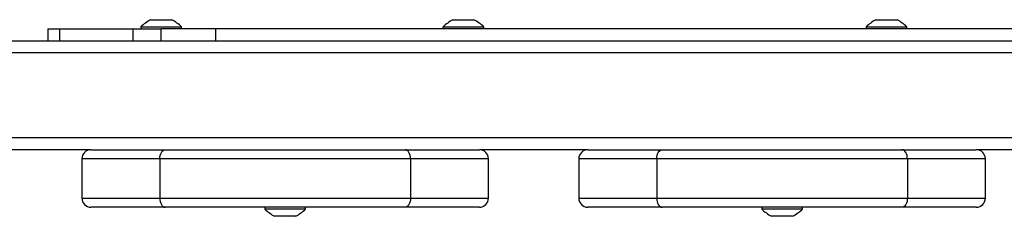
# Model space of a CAD drawing. Units: millimetres. Extents: x -4534 to 4839, y -3372 to 152.
# Drawn here: x 16 to 342, y 25 to 90 of the extents above; entities that cross this region are included whole.
import ezdxf

# ---------------------------------------------------------------- set-up
doc = ezdxf.new("R2010")
doc.units = ezdxf.units.MM
doc.layers.add('VP-EQ', color=7, linetype='Continuous', true_color=0x8a3492)

# ---------------------------------------------------------------- blocks, each defined once
blk = doc.blocks.new('RC1484_')
at = {"color": 0, "linetype": 'Continuous', "lineweight": 25}
for p, q in [((78.303, 51.498), (78.303, 51.098)), ((78.303, 51.498), (78.699, 51.498)), ((78.699, 51.098), (78.699, 51.498)), ((78.699, 51.498), (81.13, 51.498)), ((81.13, 51.098), (81.13, 51.498)), ((81.13, 51.498), (82.053, 51.498)), ((81.378, 51.558), (81.378, 51.498)), ((81.378, 51.558), (81.718, 51.558)), ((81.703, 51.798), (81.88, 51.798)), ((81.718, 51.558), (82.728, 51.558)), ((81.88, 51.798), (82.403, 51.798)), ((82.053, 51.098), (82.053, 51.498)), ((83.86, 51.498), (82.053, 51.498)), ((82.728, 51.498), (82.728, 51.558)), ((83.86, 51.098), (83.86, 51.498)), ((125.34, 51.498), (83.86, 51.498)), ((91.378, 51.558), (91.378, 51.498)), ((91.378, 51.558), (91.695, 51.558)), ((91.695, 51.558), (92.728, 51.558)), ((91.703, 51.798), (91.868, 51.798)), ((91.868, 51.798), (92.403, 51.798)), ((92.728, 51.498), (92.728, 51.558)), ((105.378, 51.558), (105.378, 51.498)), ((105.378, 51.558), (105.695, 51.558)), ((105.695, 51.558), (106.728, 51.558)), ((105.703, 51.798), (105.868, 51.798)), ((105.868, 51.798), (106.403, 51.798)), ((106.728, 51.498), (106.728, 51.558)), ((31.043, 51.098), (124.743, 51.098)), ((124.743, 50.698), (31.043, 50.698)), ((31.043, 47.898), (124.743, 47.898)), ((79.728, 47.498), (76.138, 47.498)), ((79.728, 47.498), (82.188, 47.498)), ((82.188, 47.498), (90.122, 47.498)), ((90.122, 47.498), (92.582, 47.498)), ((96.172, 47.498), (92.582, 47.498)), ((96.172, 47.498), (98.632, 47.498)), ((98.632, 47.498), (106.566, 47.498)), ((106.566, 47.498), (109.026, 47.498)), ((112.616, 47.498), (109.026, 47.498)), ((79.428, 47.198), (79.428, 45.898)), ((82.007, 47.198), (79.428, 47.198)), ((82.007, 47.198), (82.007, 45.898)), ((90.303, 47.198), (82.007, 47.198)), ((90.303, 47.198), (90.303, 45.898)), ((92.882, 47.198), (90.303, 47.198)), ((92.882, 45.898), (92.882, 47.198)), ((95.872, 47.198), (95.872, 45.898)), ((98.451, 47.198), (95.872, 47.198)), ((106.747, 47.198), (98.451, 47.198)), ((98.451, 47.198), (98.451, 45.898)), ((106.747, 47.198), (106.747, 45.898)), ((109.326, 47.198), (106.747, 47.198)), ((109.326, 45.898), (109.326, 47.198)), ((79.428, 45.898), (82.007, 45.898)), ((82.007, 45.898), (90.303, 45.898)), ((90.303, 45.898), (92.882, 45.898)), ((95.872, 45.898), (98.451, 45.898)), ((98.451, 45.898), (106.747, 45.898)), ((106.747, 45.898), (109.326, 45.898)), ((82.188, 45.598), (79.728, 45.598)), ((90.122, 45.598), (82.188, 45.598)), ((85.48, 45.598), (85.48, 45.538)), ((86.83, 45.538), (85.48, 45.538)), ((85.874, 45.298), (85.805, 45.298)), ((86.195, 45.298), (85.874, 45.298)), ((86.476, 45.298), (86.195, 45.298)), ((86.505, 45.298), (86.476, 45.298)), ((86.83, 45.538), (86.83, 45.598)), ((92.582, 45.598), (90.122, 45.598)), ((98.632, 45.598), (96.172, 45.598)), ((106.566, 45.598), (98.632, 45.598)), ((101.924, 45.598), (101.924, 45.538)), ((103.274, 45.538), (101.924, 45.538)), ((102.318, 45.298), (102.249, 45.298)), ((102.639, 45.298), (102.318, 45.298)), ((102.92, 45.298), (102.639, 45.298)), ((102.949, 45.298), (102.92, 45.298)), ((103.274, 45.538), (103.274, 45.598)), ((109.026, 45.598), (106.566, 45.598))]:
    blk.add_line(p, q, dxfattribs=at)
at = {"color": 0, "linetype": 'Continuous', "lineweight": 25, "flags": 128}
for points in [[(82.007, 47.198), (82.011, 47.257), (82.021, 47.313), (82.038, 47.365), (82.06, 47.41), (82.088, 47.447), (82.119, 47.475), (82.153, 47.492), (82.188, 47.498)], [(90.303, 47.198), (90.299, 47.257), (90.289, 47.313), (90.272, 47.365), (90.25, 47.41), (90.222, 47.447), (90.191, 47.475), (90.157, 47.492), (90.122, 47.498)], [(98.451, 47.198), (98.455, 47.257), (98.465, 47.313), (98.482, 47.365), (98.504, 47.41), (98.532, 47.447), (98.563, 47.475), (98.597, 47.492), (98.632, 47.498)], [(106.747, 47.198), (106.743, 47.257), (106.733, 47.313), (106.716, 47.365), (106.694, 47.41), (106.666, 47.447), (106.635, 47.475), (106.601, 47.492), (106.566, 47.498)], [(82.007, 45.898), (82.011, 45.84), (82.021, 45.783), (82.038, 45.731), (82.06, 45.686), (82.088, 45.649), (82.119, 45.621), (82.153, 45.604), (82.188, 45.598)], [(90.303, 45.898), (90.299, 45.84), (90.289, 45.783), (90.272, 45.731), (90.25, 45.686), (90.222, 45.649), (90.191, 45.621), (90.157, 45.604), (90.122, 45.598)], [(98.451, 45.898), (98.455, 45.84), (98.465, 45.783), (98.482, 45.731), (98.504, 45.686), (98.532, 45.649), (98.563, 45.621), (98.597, 45.604), (98.632, 45.598)], [(106.747, 45.898), (106.743, 45.84), (106.733, 45.783), (106.716, 45.731), (106.694, 45.686), (106.666, 45.649), (106.635, 45.621), (106.601, 45.604), (106.566, 45.598)]]:
    blk.add_lwpolyline(points, dxfattribs=at)
at = {"color": 0, "linetype": 'Continuous', "lineweight": 25}
for centre, radius, start, end in [((82.424, 50.482), 1.5, 118.7049, 134.184), ((81.683, 50.482), 1.5, 45.816, 61.2951), ((92.424, 50.482), 1.5, 118.7049, 134.184), ((91.683, 50.482), 1.5, 45.816, 61.2951), ((106.424, 50.482), 1.5, 118.7049, 134.184), ((105.683, 50.482), 1.5, 45.816, 61.2951), ((79.728, 47.198), 0.3, 90, 180), ((92.582, 47.198), 0.3, 0, 90), ((96.172, 47.198), 0.3, 90, 180), ((109.026, 47.198), 0.3, 0, 90), ((79.728, 45.898), 0.3, 180, 270), ((92.582, 45.898), 0.3, 270, 0), ((96.172, 45.898), 0.3, 180, 270), ((109.026, 45.898), 0.3, 270, 0), ((86.526, 46.614), 1.5, 225.816, 241.2951), ((85.785, 46.614), 1.5, 298.7049, 314.184), ((102.97, 46.614), 1.5, 225.816, 241.2951), ((102.229, 46.614), 1.5, 298.7049, 314.184)]:
    blk.add_arc(centre, radius, start, end, dxfattribs=at)
blk = doc.blocks.new('VPL-18-RC1484')
at = {"layer": 'VP-EQ', "color": 0, "xscale": 10, "yscale": 10, "zscale": 10}
blk.add_blockref('RC1484_', (-757.44, -428.32), dxfattribs=at)

msp = doc.modelspace()

# ---------------------------------------------------------------- block references
msp.add_blockref('VPL-18-RC1484', (0, 0))

doc.saveas('drawing.dxf')
